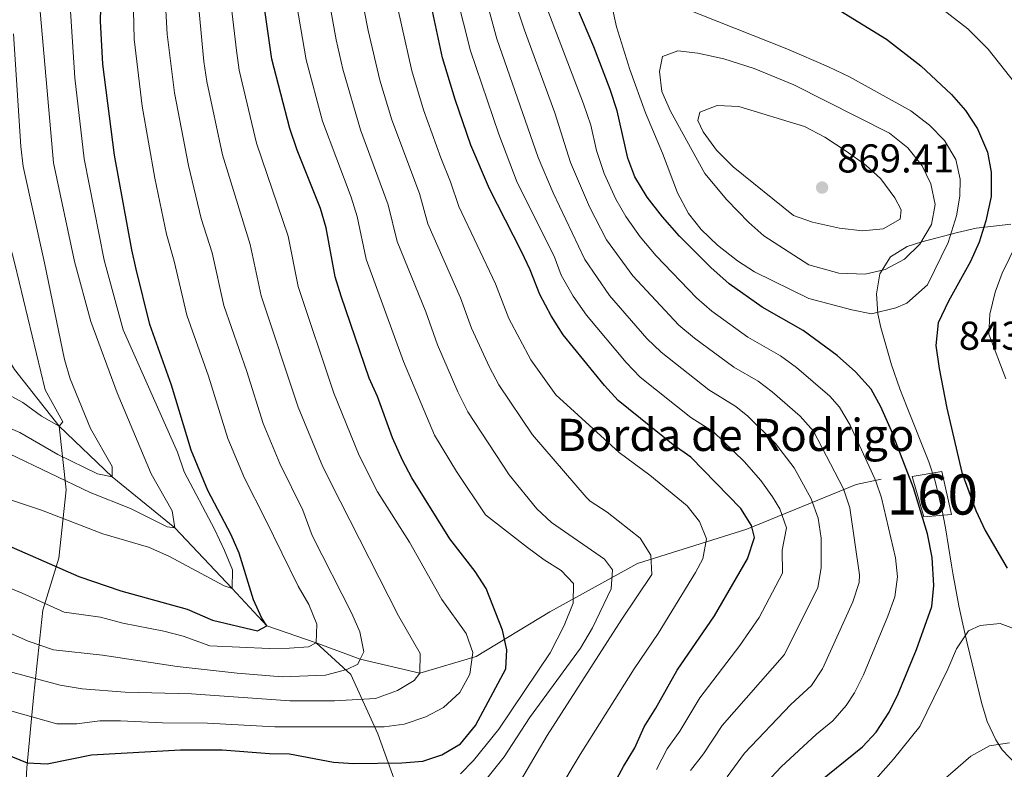
# Model space of a CAD drawing. Units: metres. Extents: x 655052 to 661996, y 739639 to 744422.
# Drawn here: x 657445 to 657690, y 741350 to 741537 of the extents above; entities that cross this region are included whole.
import ezdxf
from ezdxf.enums import TextEntityAlignment as Align

# ---------------------------------------------------------------- set-up
doc = ezdxf.new("R2010")
doc.units = ezdxf.units.M
doc.header["$MEASUREMENT"] = 0
doc.linetypes.add('DGN Style 3', pattern=[121.24782599999999, 86.60558999999999, -34.642236])
for name, color, linetype, lineweight in [('Centroides', 7, 'Continuous', 5), ('Edificios construcciones cerramientos', 7, 'Continuous', 5), ('Elementos auxiliares', 7, 'Continuous', 5), ('Entidades rústicas y varios', 7, 'Continuous', 5), ('Hidrografía', 7, 'Continuous', 5), ('Relieve y altimetría', 7, 'Continuous', 5), ('Textos de rotulación', 7, 'Continuous', 5)]:
    doc.layers.add(name, color=color, linetype=linetype, lineweight=lineweight)
doc.styles.add('Style-Arial', font='txt')
doc.styles.add('Style-Arial Narrow', font='txt')

# ---------------------------------------------------------------- blocks, each defined once
blk = doc.blocks.new('5PATER_503')
at = {"layer": 'Relieve y altimetría', "linetype": 'Continuous', "lineweight": 5}
h = blk.add_hatch(color=250, dxfattribs=at)
edge = h.paths.add_edge_path()
edge.add_ellipse((1.001171767711639e-08, 1.001171767711639e-08), major_axis=(-1.095731442658746, -1.110710700182439), ratio=0.9994222409660317, start_angle=0, end_angle=360)

msp = doc.modelspace()

# ---------------------------------------------------------------- linework, layer by layer
at = {"layer": 'Edificios construcciones cerramientos', "color": 1, "linetype": 'DGN Style 3', "lineweight": 15, "elevation": 850, "flags": 128}
msp.add_lwpolyline([(657676.709, 741413.6529999999), (657669.8700000001, 741413.058), (657666.8970000001, 741423.1680000001), (657674.3300000001, 741424.3570000001), (657676.709, 741413.6529999999)], dxfattribs=at)
at = {"layer": 'Edificios construcciones cerramientos', "color": 1, "linetype": 'Continuous', "lineweight": 5}
msp.add_3dface([(657676.709, 741413.6529999999, 850), (657674.3300000001, 741424.3570000001, 850), (657666.8970000001, 741423.1680000001, 850), (657669.8700000001, 741413.058, 850)], dxfattribs=at)
at = {"layer": 'Elementos auxiliares', "color": 250, "linetype": 'Continuous', "lineweight": 5}
msp.add_3dface([(655155.95, 739638.7), (655051.6599999999, 744265.47), (661862.45, 744422.28), (661971.4099999999, 739795.5)], dxfattribs=at)
at = {"layer": 'Entidades rústicas y varios', "color": 92, "linetype": 'DGN Style 3', "lineweight": 5}
msp.add_polyline3d([(657691.5109999999, 741485.9029999999, 852.548), (657682.845, 741484.9269999999, 858.075), (657678.2180000001, 741483.7930000001, 859.398), (657669.304, 741481.4780000001, 861.104), (657665.7, 741480.348, 861.234), (657661.521, 741477.7390000001, 859.937), (657658.9029999999, 741473.5860000001, 858.36), (657658.033, 741468.594, 857.364), (657658.4029999999, 741463.605, 856.414), (657659.155, 741460.2, 855.707), (657661.7660000001, 741450.906, 853.078), (657663.827, 741444.8999999999, 851.759), (657665.7250000001, 741440.281, 851.474), (657671.0700000001, 741426.743, 851.894), (657672.6259999999, 741421.939, 852.099), (657674.337, 741415.1140000001, 852.548), (657675.2069999999, 741410.3729999999, 853.384), (657676, 741405.683, 854.948), (657676.744, 741401.0460000001, 856.996), (657677.05, 741399.1130000001, 857.9440000000001), (657678.54, 741390.9839999999, 865.0500000000001), (657679.5349999999, 741386.399, 867.269), (657680.6499999999, 741381.703, 868.636), (657681.2990000001, 741378.933, 868.735), (657684.19, 741366.8859999999, 867.682), (657685.6229999999, 741362.1610000001, 867.21), (657687.712, 741357.6370000001, 866.743), (657689.3119999999, 741355.149, 866.498), (657692.8400000001, 741351.4469999999, 866.2040000000001)], dxfattribs=at)
at = {"layer": 'Entidades rústicas y varios', "color": 250, "linetype": 'Continuous', "lineweight": 5}
msp.add_polyline3d([(657691.5109999999, 741485.9029999999, 852.548), (657682.845, 741484.9269999999, 858.075), (657678.2180000001, 741483.7930000001, 859.398), (657669.304, 741481.4780000001, 861.104), (657665.7, 741480.348, 861.234), (657661.521, 741477.7390000001, 859.937), (657658.9029999999, 741473.5860000001, 858.36), (657658.033, 741468.594, 857.364), (657658.4029999999, 741463.605, 856.414), (657659.155, 741460.2, 855.707), (657661.7660000001, 741450.906, 853.078), (657663.827, 741444.8999999999, 851.759), (657665.7250000001, 741440.281, 851.474), (657671.0700000001, 741426.743, 851.894), (657672.6259999999, 741421.939, 852.099), (657674.337, 741415.1140000001, 852.548), (657675.2069999999, 741410.3729999999, 853.384), (657676, 741405.683, 854.948), (657676.744, 741401.0460000001, 856.996), (657677.05, 741399.1130000001, 857.9440000000001), (657678.54, 741390.9839999999, 865.0500000000001), (657679.5349999999, 741386.399, 867.269), (657680.6499999999, 741381.703, 868.636), (657681.2990000001, 741378.933, 868.735), (657684.19, 741366.8859999999, 867.682), (657685.6229999999, 741362.1610000001, 867.21), (657687.712, 741357.6370000001, 866.743), (657689.3119999999, 741355.149, 866.498), (657692.8400000001, 741351.4469999999, 866.2040000000001)], dxfattribs=at)
at = {"layer": 'Hidrografía', "color": 142, "linetype": 'DGN Style 3', "lineweight": 15, "extrusion": (-0.5001011894648723, -0.08712564276391496, 0.8615729351997977), "elevation": -392741.4168205872, "flags": 128}
msp.add_lwpolyline([(-617594.222131901, 668061.0583189633), (-617610.0220702838, 668051.2086990671), (-617631.3571427211, 668041.359079171)], dxfattribs=at)
at = {"layer": 'Hidrografía', "color": 142, "linetype": 'DGN Style 3', "lineweight": 15, "extrusion": (-0.110768429045926, 0.6363913844454083, 0.763371705612904), "elevation": 399572.0852669022, "flags": 128}
msp.add_lwpolyline([(-774934.7681232181, -470976.9537835375), (-774920.735507281, -470984.6942072315), (-774910.6858883309, -470992.4346309255)], dxfattribs=at)
at = {"layer": 'Hidrografía', "color": 142, "linetype": 'DGN Style 3', "lineweight": 15}
for points in [[(657454.635, 741435.6710000001, 755), (657456.4010000001, 741419.7919999999, 765.58), (657454.6170000001, 741402.8430000001, 774.129), (657450.604, 741389.909, 780.825), (657448.3740000001, 741368.946, 792.088), (657446.5900000001, 741350.659, 800.6510000000001), (657445.699, 741333.264, 809.268), (657447.0360000001, 741310.517, 820.628), (657449.712, 741289.554, 832.191)], [(657518.6510000001, 741381.7579999999, 780), (657506.314, 741385.9809999999, 775), (657497.6799999999, 741395.2690000001, 770), (657483.413, 741410.318, 765), (657467.8910000001, 741423.071, 760), (657454.635, 741435.6710000001, 755)], [(657544.4029999999, 741374.2450000001, 790), (657558.463, 741378.3330000001, 795.576), (657576.7450000001, 741389.483, 804.196), (657598.595, 741401.5260000001, 813.254), (657625.7960000001, 741410, 824.428), (657652.9979999999, 741421.1510000001, 842.041), (657659.24, 741422.4890000001, 845.89)], [(657518.6510000001, 741381.7579999999, 780), (657527.2479999999, 741373.8729999999, 785.841), (657533.9369999999, 741359.1540000001, 795.904), (657539.288, 741344.435, 803.525), (657548.652, 741325.703, 814.369), (657559.354, 741303.848, 824.4110000000001), (657567.827, 741284.223, 839.7620000000001), (657570.9480000001, 741275.7479999999, 843.495)]]:
    msp.add_polyline3d(points, dxfattribs=at)
at = {"layer": 'Relieve y altimetría', "color": 30, "linetype": 'Continuous', "lineweight": 5, "flags": 128}
for points, elevation in [([(657454.635, 741435.6710000001), (657455.6089999999, 741436.6969999999), (657451.189, 741444.7280000001), (657443.6540000001, 741475.9920000001), (657441.1100000001, 741485.69), (657438.1000000001, 741499.283), (657437.5009999999, 741504.247), (657436.494, 741527.3940000001), (657436.023, 741532.371), (657433.3300000001, 741546.433), (657430.729, 741562.825), (657428.7520000001, 741570.949), (657427.0549999999, 741576.1710000001), (657415.6810000001, 741606.2520000001), (657411.676, 741619.8489999999), (657408.098, 741633.7350000001), (657406.2820000001, 741641.3700000001), (657404.9410000001, 741651.2779999999), (657404.28, 741662.203), (657404.594, 741670.5079999999), (657405.0020000001, 741680.5), (657406.7930000001, 741700.703), (657409.065, 741711.199)], 755), ([(657497.6799999999, 741395.2690000001), (657497.7720000001, 741399.905), (657495.8060000001, 741404.7), (657493.327, 741410.038), (657485.7720000001, 741424.253), (657484.1140000001, 741429.1529999999), (657470.551, 741459.611), (657465.844, 741476.922), (657460.8530000001, 741502.148), (657458.577, 741522.2960000001), (657457.354, 741541.4169999999), (657457.122, 741551.3640000001), (657457.327, 741561.371), (657455.237, 741579.78), (657454.4029999999, 741584.706), (657453.2849999999, 741588.983), (657451.4909999999, 741593.6529999999), (657441.798, 741613.3759999999)], 770), ([(657442.2890000001, 741428.8060000001), (657462.405, 741419.1499999999), (657472.4110000001, 741415.142), (657481.51, 741410.638), (657483.413, 741410.318), (657482.777, 741414.6200000001), (657477.5930000001, 741423.8090000001), (657469.1270000001, 741443.9720000001), (657462.571, 741461.676), (657458.4469999999, 741476.612), (657453.2690000001, 741501.193), (657449.229, 741546.432), (657448.6939999999, 741561.344), (657444.862, 741583.5320000001), (657442.5519999999, 741590.192)], 765), ([(657124.294, 741571.557), (657129.185, 741570.5220000001), (657147.148, 741568.013), (657162.236, 741564.906), (657184.926, 741558.4380000001), (657246.811, 741545.1089999999), (657269.263, 741541.0730000001), (657282.966, 741537.9410000001), (657298.203, 741533.899), (657302.808, 741531.953), (657316.8999999999, 741524.503), (657330.7679999999, 741517.8659999999), (657340.706, 741512.389), (657359.9140000001, 741500.8530000001), (657392.7930000001, 741478.6780000001), (657409.6880000001, 741465.064), (657415.3729999999, 741461.1610000001), (657425.875, 741451.9539999999), (657431.7280000001, 741449.115), (657445.639, 741441.4979999999), (657450.298, 741438.159), (657454.635, 741435.6710000001)], 755), ([(657554.5619999999, 741349.1329999999), (657557.7320000001, 741352.504), (657564.0789999999, 741360.2409999999), (657576.8360000001, 741379.304), (657580.3119999999, 741386.0260000001), (657582.5619999999, 741391.6030000001), (657582.6540000001, 741396.541), (657579.6229999999, 741399.767), (657575.368, 741402.395), (657571.192, 741405.463), (657560.773, 741413.621), (657553.497, 741424.3470000001), (657548.1030000001, 741433.4369999999), (657540.3160000001, 741451.7490000001), (657531.058, 741477.1680000001), (657528.821, 741487.827), (657527.298, 741492.5900000001), (657520.163, 741511.55), (657516.111, 741526.7620000001), (657509.0889999999, 741567.892)], 805), ([(657540.496, 741361.4839999999), (657545.881, 741363.327), (657550.2890000001, 741365.683), (657554.355, 741369.368), (657556.871, 741373.9610000001), (657557.5860000001, 741379.3389999999), (657555.98, 741384.101), (657549.898, 741392.5719999999), (657541.8160000001, 741406.7520000001), (657533.861, 741419.2930000001), (657529.3030000001, 741428.328), (657523.0279999999, 741443.8430000001), (657514.145, 741470.4110000001), (657511.631, 741482.899), (657503.7960000001, 741506.0789999999), (657499.4750000001, 741524.176), (657498.7720000001, 741529.125), (657495.247, 741559.3360000001)], 795), ([(657584.3019999999, 741353.979), (657597.757, 741375.2990000001), (657603.689, 741384.1140000001), (657613.0390000001, 741399.254), (657614.8090000001, 741402.649), (657615.7490000001, 741407.5970000001), (657614.0179999999, 741411.9110000001), (657610.933, 741415.8570000001), (657601.6599999999, 741423.493), (657594.037, 741429.121), (657578.2849999999, 741443.4299999999), (657572.0689999999, 741452.1229999999), (657566.5930000001, 741462.413), (657563.212, 741471.0700000001), (657554.0889999999, 741490.3330000001), (657552.0460000001, 741496.442), (657549.631, 741502.3670000001), (657545.3289999999, 741514.368), (657542.382, 741524.075), (657534.6780000001, 741558.497)], 820), ([(657544.4029999999, 741374.2450000001), (657544.4880000001, 741379.077), (657539.067, 741388.4580000001), (657524.5630000001, 741417.0120000001), (657520.307, 741425.5090000001), (657514.115, 741440.4140000001), (657504.9099999999, 741468.0419999999), (657502.182, 741480.8430000001), (657495.344, 741503.139), (657491.3999999999, 741521.388), (657490.669, 741526.3330000001), (657487.7679999999, 741557.3470000001)], 790), ([(657437.5800000001, 741386.314), (657446.9510000001, 741382.1699999999), (657453.2779999999, 741380.031), (657465.4739999999, 741378.6529999999), (657484.01, 741375.8230000001), (657498.9210000001, 741374.1880000001), (657510.1610000001, 741373.308), (657520.946, 741373.6969999999), (657526.2280000001, 741375.095), (657528.9850000001, 741376.4299999999), (657529.565, 741377.6599999999), (657530.4439999999, 741379.523), (657529.4890000001, 741384.5150000001), (657527.4510000001, 741389.081), (657517.585, 741408.419), (657515.2649999999, 741414.7320000001), (657509.5349999999, 741426.4010000001), (657505.4180000001, 741436.3489999999), (657501.3729999999, 741449.2309999999), (657495.6740000001, 741465.673), (657492.7339999999, 741478.7860000001), (657490.0179999999, 741487.345), (657486.844, 741500.467), (657483.325, 741518.5989999999), (657481.5660000001, 741533.185), (657480.2890000001, 741555.358)], 785), ([(657518.6510000001, 741381.7579999999), (657518.743, 741386.3940000001), (657516.7749999999, 741391.294), (657514.131, 741395.8600000001), (657505.967, 741412.4510000001), (657500.763, 741422.7069999999), (657496.612, 741432.602), (657491.8030000001, 741448.1059999999), (657486.439, 741463.304), (657483.2849999999, 741476.73), (657481.361, 741483.4439999999), (657478.4369999999, 741497.385), (657475.3300000001, 741515.267), (657473.3360000001, 741531.9550000001), (657472.81, 741553.369)], 780), ([(657584.409, 741380.406), (657587.378, 741385.487), (657592.04, 741395.196), (657592.3330000001, 741399.9410000001), (657590.368, 741402.5970000001), (657577.2080000001, 741411.6610000001), (657573.551, 741415.0730000001), (657566.6100000001, 741423.557), (657556.3670000001, 741439.196), (657553.896, 741444.156), (657548.8, 741455.905), (657545.908, 741464.0630000001), (657538.7350000001, 741481.5549999999), (657536.5630000001, 741490.699), (657529.615, 741509.3300000001), (657525.2509999999, 741524.467), (657523.5630000001, 741531.73), (657519.544, 741554.355)], 810), ([(657537.4720000001, 741511.8489999999), (657534.496, 741521.6969999999), (657531.5689999999, 741534.1140000001), (657527.315, 741555.676)], 815), ([(657603.287, 741350.2420000001), (657606.0020000001, 741355.4210000001), (657609.075, 741359.787), (657614.0590000001, 741368.0830000001), (657624.0630000001, 741381.098), (657628.871, 741388.024), (657634.673, 741399.0560000001), (657634.598, 741404.825), (657635.6229999999, 741410.388), (657634.0109999999, 741415.068), (657632.1769999999, 741418.077), (657629.263, 741422.1470000001), (657625.1229999999, 741426.8189999999), (657617.47, 741434.217), (657611.855, 741437.837), (657599.283, 741447.872), (657595.788, 741451.4480000001), (657585.854, 741463.263), (657582.604, 741467.9880000001), (657579.598, 741473.23), (657577.8230000001, 741477.905), (657568.6429999999, 741496.2420000001), (657564.05, 741508.2960000001), (657556.996, 741529.021), (657551.8300000001, 741549.774)], 830), ([(657611.773, 741349.98), (657614.99, 741354.1089999999), (657619.6410000001, 741361.185), (657635.129, 741378.8770000001), (657643.4210000001, 741395.5009999999), (657644.304, 741400.443), (657644.3090000001, 741407.756), (657643.5590000001, 741412.737), (657641.771, 741417.557), (657637.577, 741425.311), (657632.946, 741431.301), (657626.031, 741438.132), (657623.0490000001, 741440.5220000001), (657616.294, 741444.6980000001), (657604.51, 741454.0179999999), (657600.943, 741457.496), (657591.6499999999, 741468.1740000001), (657585.4369999999, 741477.1270000001), (657577.577, 741493.7320000001), (657573.8929999999, 741502.4680000001), (657563.578, 741532.034), (657558.844, 741549.446)], 835), ([(657623.315, 741339.098), (657634.318, 741350.9439999999), (657643.101, 741359.0460000001), (657647.2209999999, 741362.361), (657650.523, 741366.1259999999), (657652.541, 741369.3060000001), (657654.807, 741373.7620000001), (657660.916, 741388.3910000001), (657662.6270000001, 741393.162), (657663.3, 741398.1470000001), (657662.744, 741402.9269999999), (657659.3319999999, 741417.807), (657657.8589999999, 741422.0050000001), (657657.676, 741422.527), (657651.534, 741435.915), (657648.808, 741440.3530000001), (657646.4199999999, 741443.092), (657638.1610000001, 741450.213), (657634.2069999999, 741453.131), (657626.068, 741457.8060000001), (657617.085, 741464.297), (657613.2350000001, 741467.554), (657603.2420000001, 741477.996), (657599.236, 741482.784), (657595.6410000001, 741487.7860000001), (657593.165, 741492.129), (657590.31, 741498.524), (657588.4010000001, 741504.21), (657586.936, 741510.5090000001), (657585.1340000001, 741515.8589999999), (657573.425, 741546.547)], 845), ([(657620.905, 741348.4310000001), (657625.2220000001, 741354.287), (657636.7550000001, 741366.3970000001), (657641.8489999999, 741371.112), (657644.6229999999, 741375.283), (657652.1680000001, 741391.946), (657653.7069999999, 741396.7679999999), (657653.7849999999, 741398.649), (657651.429, 741415.334), (657649.8300000001, 741420.068), (657642.3470000001, 741434.4040000001), (657639.0190000001, 741438.1300000001), (657632.0830000001, 741444.1640000001), (657628.628, 741446.8260000001), (657622.524, 741450.3330000001), (657612.726, 741457.5430000001), (657608.8600000001, 741460.767), (657597.446, 741473.085), (657590.8530000001, 741481.969), (657586.648, 741490.223), (657581.935, 741501.2479999999), (657578.006, 741513.6030000001), (657570.4199999999, 741534.1359999999), (657566.9639999999, 741544.6300000001)], 840), ([(657668.7139999999, 741543.916), (657680.8090000001, 741534.4720000001), (657685.808, 741529.408), (657692.706, 741520.737)], 845), ([(657605.7590000001, 741541.415), (657635.7609999999, 741529.554), (657646.125, 741525.037), (657651.3770000001, 741522.5830000001), (657666.565, 741514.0889999999), (657671.2479999999, 741510.504), (657675.0149999999, 741506.702), (657677.814, 741502.023), (657678.9070000001, 741497.111), (657678.7990000001, 741492.896), (657677.9820000001, 741487.9680000001), (657675.882, 741481.3470000001), (657670.717, 741470.807), (657665.6159999999, 741466.2220000001), (657662.8759999999, 741465.1100000001), (657656.787, 741463.598)], 855), ([(657656.787, 741463.598), (657651.896, 741464.5630000001), (657641.2050000001, 741467.4070000001), (657627.6710000001, 741474.031), (657623.479, 741476.754), (657618.5120000001, 741480.679), (657614.413, 741484.6059999999), (657611.2990000001, 741488.517), (657608.493, 741493.693), (657604.7930000001, 741503.5519999999), (657600.5830000001, 741513.6059999999), (657596.713, 741524.3729999999), (657593.325, 741535.0279999999), (657592.2720000001, 741539.9210000001)], 855), ([(657431.7660000001, 741439.665), (657444.908, 741434.0700000001), (657454.321, 741428.6229999999), (657464.2380000001, 741423.8200000001), (657467.8910000001, 741423.071), (657467.8770000001, 741425.6510000001), (657462.476, 741435.0970000001), (657457.3589999999, 741447.396), (657455.983, 741452.2039999999), (657451.051, 741476.3019999999), (657445.6840000001, 741500.2380000001), (657445.092, 741505.202), (657443.2609999999, 741533.209)], 760), ([(657655.1939999999, 741473.435), (657660.2350000001, 741474.662), (657665.051, 741477.2010000001), (657668.855, 741480.902), (657671.7760000001, 741485.835), (657672.675, 741490.774), (657671.561, 741495.8999999999), (657669.419, 741500.4140000001), (657665.8119999999, 741504.881), (657661.2849999999, 741508.5789999999), (657637.467, 741520.5730000001), (657627.5730000001, 741524.639), (657620.085, 741527.0460000001), (657613.605, 741528.4210000001), (657608.5900000001, 741529.037), (657604.8030000001, 741527.6400000001), (657604.0279999999, 741523.872), (657604.672, 741518.9169999999), (657606.798, 741513.9709999999), (657615.365, 741498.513), (657620.8360000001, 741491.983), (657626.2890000001, 741486.308), (657630.0360000001, 741482.9920000001), (657641.1910000001, 741475.7679999999), (657648.672, 741473.6910000001), (657655.1939999999, 741473.435)], 860), ([(657637.439, 741488.06), (657642.156, 741486.419), (657648.827, 741484.881), (657654.5660000001, 741484.28), (657659.69, 741484.719), (657663.9169999999, 741487.1130000001), (657664.1950000001, 741489.4890000001), (657662.6170000001, 741492.4820000001), (657659.159, 741497.213), (657655.426, 741500.54), (657650.5220000001, 741504.0700000001), (657645.183, 741507.5090000001), (657640.125, 741510.165), (657623.7620000001, 741515.145), (657618.425, 741515.426), (657614.1170000001, 741513.754), (657613.6340000001, 741511.703), (657614.9450000001, 741508.9010000001), (657618.203, 741504.298), (657622.371, 741500.176), (657637.439, 741488.06)], 865), ([(657567.8030000001, 741344.6070000001), (657576.1229999999, 741358.673), (657594.6540000001, 741387.6329999999), (657602.183, 741398.72), (657601.882, 741403.5179999999), (657599.2609999999, 741407.79), (657591.0560000001, 741414.277), (657586.8260000001, 741416.9990000001), (657585.777, 741417.9809999999), (657572.4480000001, 741433.494), (657564.0800000001, 741445.8940000001), (657561.744, 741450.31), (657557.283, 741460.064), (657554.56, 741467.5660000001), (657546.412, 741485.9450000001), (657544.304, 741493.5700000001), (657537.4720000001, 741511.8489999999)], 815), ([(657694.6240000001, 741484.5819999999), (657689.3060000001, 741473.673), (657687.5730000001, 741468.9839999999), (657686.2320000001, 741463.537), (657686.004, 741458.503), (657690.263, 741447.433)], 845), ([(657428.9639999999, 741421.7790000001), (657450.2390000001, 741414.757), (657465.527, 741408.825), (657476.861, 741405.5109999999), (657481.963, 741403.301), (657495.7139999999, 741395.956), (657497.6799999999, 741395.2690000001)], 770), ([(657425.821, 741402.1810000001), (657445.452, 741394.0730000001), (657455.8659999999, 741389.406), (657464.9639999999, 741388.146), (657470.5449999999, 741386.673), (657480.673, 741384.666), (657485.503, 741383.369), (657492.1510000001, 741381), (657506.9439999999, 741380.3319999999), (657511.9439999999, 741380.4280000001), (657516.7280000001, 741380.7609999999), (657518.6510000001, 741381.7579999999)], 779.9999999999999), ([(657652.1059999999, 741341.3260000001), (657662.246, 741352.771), (657668.862, 741360.969), (657675.797, 741375.202), (657677.9269999999, 741380.2490000001), (657680.9240000001, 741384.723), (657683.8570000001, 741386.0360000001), (657688.837, 741386.5700000001), (657693.0279999999, 741384.9820000001)], 855), ([(657444.27, 741331.48), (657449.219, 741332.185), (657460.6570000001, 741334.595), (657481.869, 741336.7609999999), (657492.845, 741337.422), (657515.77, 741336.435), (657520.7409999999, 741335.9070000001), (657537.5730000001, 741332.4920000001), (657542.6440000001, 741332.338), (657547.531, 741333.3729999999), (657551.372, 741336.605), (657554.828, 741340.219), (657565.439, 741353.3940000001), (657571.733, 741363.104), (657584.409, 741380.406)], 810), ([(657544.4029999999, 741374.2450000001), (657542.9739999999, 741372.352), (657538.8230000001, 741369.929), (657533.3459999999, 741367.8940000001), (657523.146, 741367.3189999999), (657512.04, 741367.3090000001), (657487.5560000001, 741369.0419999999), (657471.115, 741369.4650000001), (657460.382, 741370.324), (657454.892, 741371.209), (657425.0889999999, 741379.192)], 790), ([(657427.771, 741368.9809999999), (657454.074, 741361.5900000001), (657459.081, 741361.618), (657464.8019999999, 741362.3430000001), (657469.962, 741362.3700000001), (657480.3500000001, 741361.845), (657491.568, 741361.7620000001), (657508.338, 741360.821), (657535.5349999999, 741360.8260000001), (657540.496, 741361.4839999999)], 795), ([(657671.439, 741344.787), (657681.503, 741353.558), (657686.1880000001, 741356.094), (657691.155, 741356.871)], 860), ([(657444.1869999999, 741311.986), (657448.337, 741311.811), (657452.913, 741313.291), (657463.0290000001, 741317.26), (657473.2380000001, 741318.7110000001), (657479.371, 741319.122), (657495.821, 741319.4199999999), (657507.1529999999, 741318.9950000001), (657528.683, 741316.408), (657547.7220000001, 741314.665), (657553.7039999999, 741314.9909999999), (657557.952, 741317.655), (657562.619, 741322.916), (657568.6910000001, 741330.5860000001), (657578.483, 741344.2960000001), (657584.3019999999, 741353.979)], 820)]:
    msp.add_lwpolyline(points, dxfattribs=dict(at, elevation=elevation))
at = {"layer": 'Relieve y altimetría', "color": 30, "linetype": 'Continuous', "lineweight": 25, "flags": 128}
for points, elevation in [([(657438.693, 741407.3600000001), (657459.5290000001, 741398.216), (657469.9990000001, 741394.7220000001), (657486.5260000001, 741390.132), (657492.8489999999, 741387.415), (657503.976, 741384.737), (657506.314, 741385.9809999999), (657505.0789999999, 741387.925), (657503.0179999999, 741392.483), (657499.4680000001, 741404.04), (657497.48, 741408.628), (657491.6969999999, 741419.6400000001), (657487.538, 741429.6470000001), (657482.6030000001, 741445.869), (657477.2039999999, 741460.935), (657473.837, 741474.6740000001), (657472.7039999999, 741479.544), (657468.4380000001, 741503.104), (657465.557, 741525.74), (657464.9340000001, 741536.3870000001), (657465.69, 741564.906)], 775), ([(657521.0800000001, 741484.956), (657519.6910000001, 741489.7590000001), (657513.9010000001, 741504.2930000001), (657512.065, 741509.7150000001), (657507.551, 741526.9650000001), (657502.726, 741561.325)], 800), ([(657667.977, 741380.1300000001), (657671.8030000001, 741390.8), (657672.3589999999, 741396.007), (657671.949, 741403.006), (657670.77, 741408.9040000001), (657667.2350000001, 741420.28), (657661.815, 741434.5190000001), (657659.1030000001, 741440.442), (657656.706, 741444.827), (657652.8230000001, 741449.173), (657648.233, 741453.24), (657639.7860000001, 741459.436), (657629.612, 741465.28), (657621.4040000001, 741471.0830000001), (657616.831, 741475.1410000001), (657609.0390000001, 741482.9070000001), (657604.78, 741487.717), (657600.9890000001, 741492.638), (657597.9199999999, 741497.639), (657596.1540000001, 741502.3230000001), (657593.497, 741514.084), (657591.7860000001, 741519.4040000001), (657587.723, 741530.0160000001), (657579.2250000001, 741550.0220000001)], 850), ([(657593.753, 741442.0700000001), (657590.351, 741445.7339999999), (657580.058, 741458.352), (657577.061, 741463.0560000001), (657574.2509999999, 741468.379), (657571.8640000001, 741474.574), (657569.74, 741479.1000000001), (657561.7660000001, 741494.7220000001), (657557.1159999999, 741505.5190000001), (657553.1869999999, 741516.8870000001), (657550.0889999999, 741527.244), (657547.5819999999, 741538.8800000001)], 825), ([(657648.9280000001, 741539.0830000001), (657660.564, 741531.9550000001), (657669.065, 741525.2919999999), (657676.7209999999, 741518.1510000001), (657680.2280000001, 741514.212), (657683.2220000001, 741509.6030000001), (657685.716, 741503.7990000001), (657686.6259999999, 741498.872), (657686.6240000001, 741492.76), (657685.2579999999, 741486.7139999999), (657683.629, 741481.443), (657681.429, 741476.592), (657675.98, 741466.7339999999), (657673.3970000001, 741461.348), (657672.8589999999, 741455.7420000001), (657673.6399999999, 741450.033), (657675.565, 741440.158), (657679.3289999999, 741424.0930000001), (657682.74, 741414.632), (657685.0889999999, 741409.736), (657690.567, 741400.311)], 850), ([(657441.2150000001, 741354.166), (657446.6710000001, 741351.869), (657451.673, 741351.6910000001), (657462.746, 741353.925), (657484.831, 741355.1470000001), (657495.2320000001, 741355.149), (657506.973, 741354.1980000001), (657511.9739999999, 741354.1240000001), (657522.8910000001, 741352.037), (657527.882, 741351.733), (657539.9439999999, 741351.8800000001), (657545.1340000001, 741352.2749999999), (657549.869, 741353.8559999999), (657554.547, 741356.6610000001), (657558.229, 741361.1470000001), (657565.8090000001, 741375.2490000001), (657566.0830000001, 741379.9950000001), (657564.959, 741384.8670000001), (657560.9539999999, 741395.267), (657558.213, 741399.476), (657551.8840000001, 741407.608), (657542.4140000001, 741422.77), (657540.115, 741427.209), (657537.6159999999, 741432.784), (657533.8659999999, 741443.023), (657531.8330000001, 741447.592), (657524.869, 741468.004), (657523.381, 741472.78), (657521.0800000001, 741484.956)], 800), ([(657584.537, 741331.568), (657595.112, 741351.0120000001), (657597.909, 741355.6130000001), (657600.2309999999, 741360.862), (657603.1599999999, 741365.466), (657608.4780000001, 741374.9809999999), (657617.717, 741388.449), (657625.926, 741402.612), (657627.7209999999, 741407.916), (657626.932, 741410.9269999999), (657624.3019999999, 741415.1910000001), (657611.892, 741427.913), (657607.416, 741430.977), (657593.753, 741442.0700000001)], 825), ([(657641.658, 741345.4269999999), (657654.598, 741355.8400000001), (657657.9380000001, 741359.5549999999), (657661.247, 741364.521), (657663.4610000001, 741369.027), (657667.977, 741380.1300000001)], 850)]:
    msp.add_lwpolyline(points, dxfattribs=dict(at, elevation=elevation))

# ---------------------------------------------------------------- block references
at = {"layer": 'Relieve y altimetría', "color": 250, "linetype": 'Continuous', "lineweight": 5}
msp.add_blockref('5PATER_503', (657644.517, 741495.0109999999, 869.414), dxfattribs=at)

# ---------------------------------------------------------------- texts
at = {"layer": 'Centroides', "color": 1, "linetype": 'Continuous', "lineweight": 5, "style": 'Style-Arial Narrow'}
msp.add_text('160', height=10.000002, dxfattribs=at).set_placement((657671.9586600079, 741418.6510009998, 851.736), align=Align.MIDDLE_CENTER)
at = {"layer": 'Textos de rotulación', "color": 250, "linetype": 'Continuous', "lineweight": 5, "style": 'Style-Arial'}
for s, height, p in [('869.41', 7.000002, (657648.267, 741498.7609999999, 869.414)), ('843.11', 7.000002, (657678.5279999999, 741454.6499999999, 843.109)), ('Borda de Rodrigo', 7.999998000000001, (657578.547, 741429.479, 815.743))]:
    msp.add_text(s, height=height, dxfattribs=at).set_placement(p)

doc.saveas('drawing.dxf')
